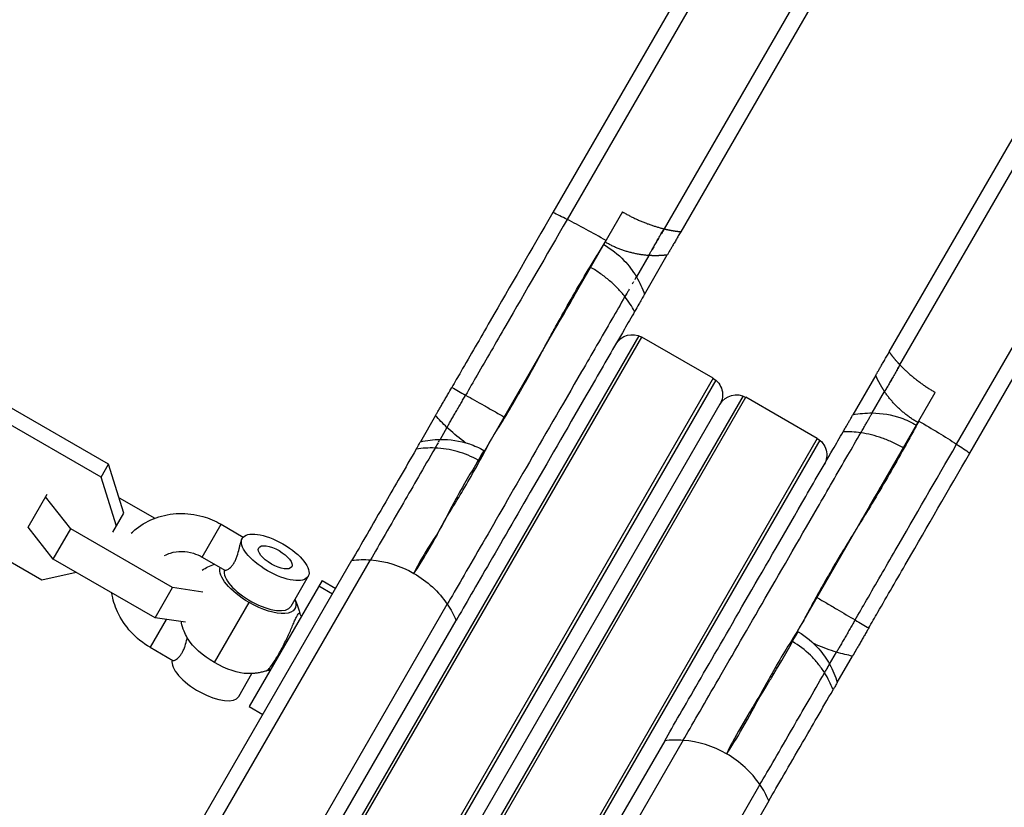
# Model space of a CAD drawing. Units: millimetres. Extents: x -4447 to 9232, y -5830 to 4388.
# Drawn here: x -1868 to -1713, y 1029 to 1153 of the extents above; entities that cross this region are included whole.
import ezdxf

# ---------------------------------------------------------------- set-up
doc = ezdxf.new("R2010")
doc.units = ezdxf.units.MM
doc.header["$LTSCALE"] = 20
doc.layers.add('2d', color=230, linetype='Continuous')

msp = doc.modelspace()

# ---------------------------------------------------------------- linework, layer by layer
at = {"layer": '2d'}
for p, q in [((-1544.87, 1537.19), (-1784.26, 1122.56)), ((-1541.87, 1537.38), (-1782, 1121.46)), ((-1529.75, 1530.38), (-1766.69, 1119.98)), ((-1528.41, 1527.69), (-1764.07, 1119.53)), ((-1731.16, 1100.53), (-1495.5, 1508.69)), ((-1720.52, 1085.96), (-1480.39, 1501.88)), ((-1718.44, 1084.56), (-1479.05, 1499.19)), ((-1729.46, 1098.48), (-1516.36, 1467.57)), ((-1773.24, 1122.64), (-1795.92, 1083.36)), ((-1769.12, 1115.77), (-1771.07, 1112.4)), ((-1769.78, 1109.63), (-1766.19, 1115.85)), ((-1770.68, 1103.08), (-1840.63, 981.91)), ((-1840.22, 981.62), (-1770.22, 1102.87)), ((-1758.96, 1096.37), (-1770.22, 1102.87)), ((-1758.96, 1096.37), (-1828.96, 975.12)), ((-1758.55, 1096.08), (-1828.51, 974.91)), ((-1733.28, 1096.85), (-1736.88, 1090.63)), ((-1733.83, 1090.9), (-1731.89, 1094.27)), ((-1754.22, 1093.58), (-1824.18, 972.41)), ((-1823.77, 972.12), (-1753.77, 1093.37)), ((-1742.51, 1086.87), (-1753.77, 1093.37)), ((-1746.55, 1054.86), (-1723.88, 1094.14)), ((-1854.39, 1082.82), (-1870.46, 1092.09)), ((-1757.87, 1092.27), (-1824.87, 976.22)), ((-1855.58, 1080.76), (-1871.64, 1090.03)), ((-1802.76, 1090.51), (-1805.16, 1086.35)), ((-1800.97, 1088.62), (-1802.06, 1086.72)), ((-1742.51, 1086.87), (-1812.51, 965.62)), ((-1742.1, 1086.58), (-1812.06, 965.41)), ((-1855.58, 1080.76), (-1854.39, 1082.82)), ((-1851.96, 1075.08), (-1854.39, 1082.82)), ((-1853.15, 1073.02), (-1855.58, 1080.76)), ((-1867.1, 1072.86), (-1864.1, 1078.05)), ((-1860.35, 1072.59), (-1864.35, 1077.63)), ((-1852.73, 1077.52), (-1847.09, 1074.27)), ((-1853.71, 1072.05), (-1851.96, 1075.08)), ((-1881.01, 1073.81), (-1864.94, 1064.54)), ((-1863.11, 1067.82), (-1867.1, 1072.86)), ((-1863.11, 1067.82), (-1860.35, 1072.59)), ((-1844.29, 1063.31), (-1860.35, 1072.59)), ((-1839.61, 1068.13), (-1836.61, 1073.32)), ((-1836.61, 1073.32), (-1833.12, 1071.31)), ((-1847.04, 1058.54), (-1863.11, 1067.82)), ((-1839.61, 1068.13), (-1836.04, 1066.06)), ((-1999.96, 748.94), (-1815.97, 1067.64)), ((-1998.63, 746.26), (-1813.04, 1067.7)), ((-1864.94, 1064.54), (-1859.52, 1065.75)), ((-1822.88, 1065.1), (-1825.62, 1060.35)), ((-1847.04, 1058.54), (-1844.29, 1063.31)), ((-1839.48, 1062.6), (-1844.29, 1063.31)), ((-1820.69, 1064.45), (-1832.19, 1044.54)), ((-1821.19, 1063.59), (-1819.02, 1062.34)), ((-1820.69, 1064.45), (-1818.53, 1063.2)), ((-1940.34, 819.22), (-1800.92, 1060.7)), ((-1837.67, 1051.48), (-1832.19, 1060.97)), ((-1842.25, 1057.84), (-1847.04, 1058.54)), ((-1983.51, 739.44), (-1799.51, 1058.14)), ((-1845.29, 1058.28), (-1847.83, 1053.89)), ((-1847.83, 1053.89), (-1844.26, 1051.82)), ((-1740.57, 1051.22), (-1739.48, 1053.12)), ((-1739.35, 1048.35), (-1736.94, 1052.51)), ((-1833.84, 1046.11), (-1831.75, 1049.74)), ((-1832.19, 1044.54), (-1830.03, 1043.29)), ((-1766.6, 1039.14), (-1950.6, 720.44)), ((-1763.68, 1039.2), (-1949.27, 717.76)), ((-1751.56, 1032.2), (-1937.14, 710.76)), ((-1750.15, 1029.64), (-1934.15, 710.94))]:
    msp.add_line(p, q, dxfattribs=at)
at = {"layer": '2d', "extrusion": (0, 0, -1)}
for centre, start, end in [((1771.72, 1100.27), 30, 120), ((1760.46, 1093.77), 120, 210), ((1755.27, 1090.77), 30, 120), ((1744.01, 1084.27), 120, 210)]:
    msp.add_arc(centre, 3, start, end, dxfattribs=at)
at = {"layer": '2d'}
for centre, major_axis, ratio, start_param, end_param in [((-1776.64, 1116.76), (-12.99, 7.5), 0.104528, -1.085278, -0.884943), ((-1776.64, 1116.76), (-12.99, 7.5), 0.104528, -1.570796, -1.085278), ((-1830.82, 1063.35), (-5.2, 3), 0.406737, 0.106479, 3.141593), ((-1839.04, 1049.11), (-5.2, 3), 0.406737, 0.106479, 3.141593), ((-1763.68, 1025.2), (-12.99, 7.5), 0.913545, -1.085278, -0.884943), ((-1763.68, 1025.2), (-12.99, 7.5), 0.913545, -1.570796, -1.085278), ((-1763.68, 1025.2), (-12.99, 7.5), 0.913545, 4.226871, 4.712389), ((-1763.68, 1025.2), (-12.99, 7.5), 0.913545, 4.026536, 4.226871)]:
    msp.add_ellipse(centre, major_axis=major_axis, ratio=ratio, start_param=start_param, end_param=end_param, dxfattribs=at)
at = {"layer": '2d', "extrusion": (0, 0, -1)}
for centre, major_axis, ratio, start_param, end_param in [((-1727.27, 1088.26), (-12.99, 7.5), 0.104528, 1.570796, 2.056314), ((-1727.27, 1088.26), (-12.99, 7.5), 0.104528, 2.056314, 2.256649), ((-1813.04, 1053.7), (-12.99, 7.5), 0.913545, 0.884943, 1.085278), ((-1830.82, 1063.35), (-5.85, 3.38), 0.406737, 4.712389, 6.188575), ((-1813.04, 1053.7), (-12.99, 7.5), 0.913545, 1.085278, 1.570796), ((-1813.04, 1053.7), (-12.99, 7.5), 0.913545, 1.570796, 2.056314), ((-1830.82, 1063.35), (-5.85, 3.38), 0.406737, 2.66571, 4.712389), ((-1813.04, 1053.7), (-12.99, 7.5), 0.913545, 2.056314, 2.256649), ((-1836.3, 1053.86), (-5.85, 3.38), 0.406737, 4.712389, 5.647613), ((-1836.3, 1053.86), (-5.85, 3.38), 0.406737, 3.777165, 4.712389), ((-1828.84, 1049.45), (-0.687, 0.727), 0.931156, 0.396845, 0.836992)]:
    msp.add_ellipse(centre, major_axis=major_axis, ratio=ratio, start_param=start_param, end_param=end_param, dxfattribs=at)
at = {"layer": '2d'}
for major_axis in [(-5.2, 3), (-2.6, 1.5)]:
    msp.add_ellipse((-1828.08, 1068.1), major_axis=major_axis, ratio=0.406737, dxfattribs=at)
for points, knots in [([(-1784.26, 1122.56), (-1787.64, 1116.71), (-1790.97, 1110.93), (-1795.73, 1102.68), (-1797.28, 1100), (-1799.26, 1096.58), (-1799.73, 1095.75), (-1800.21, 1094.94)], [0, 0, 0, 0, 0.02037221, 0.02037221, 0.03055832, 0.03055832, 0.03384463, 0.03384463, 0.03384463, 0.03384463]), ([(-1782, 1121.46), (-1785.31, 1115.73), (-1788.58, 1110.08), (-1793.24, 1102), (-1794.75, 1099.38), (-1796.83, 1095.79), (-1797.43, 1094.74), (-1798.02, 1093.71)], [0, 0, 0, 0, 0.01994215, 0.01994215, 0.02991323, 0.02991323, 0.0340826, 0.0340826, 0.0340826, 0.0340826]), ([(-1769.12, 1115.77), (-1769.11, 1115.8), (-1769.08, 1115.84), (-1769, 1115.98), (-1768.95, 1116.08), (-1768.81, 1116.31), (-1768.73, 1116.45), (-1768.55, 1116.76), (-1768.45, 1116.94), (-1768.22, 1117.33), (-1768.1, 1117.55), (-1767.84, 1118), (-1767.7, 1118.23), (-1767.42, 1118.72), (-1767.28, 1118.97), (-1766.99, 1119.47), (-1766.84, 1119.73), (-1766.69, 1119.98)], [0, 0, 0, 0, 0.0008688, 0.0008688, 0.001737599, 0.001737599, 0.002606399, 0.002606399, 0.003475199, 0.003475199, 0.004343999, 0.004343999, 0.005212798, 0.005212798, 0.006081598, 0.006081598, 0.006950398, 0.006950398, 0.006950398, 0.006950398]), ([(-1766.69, 1119.98), (-1766.84, 1119.73), (-1766.99, 1119.47), (-1767.15, 1119.19), (-1767.17, 1119.15), (-1767.2, 1119.11)], [0, 0, 0, 0, 0.0008688, 0.0008688, 0.001000812, 0.001000812, 0.001000812, 0.001000812]), ([(-1764.07, 1119.53), (-1764.19, 1119.31), (-1764.32, 1119.09), (-1764.58, 1118.65), (-1764.7, 1118.42), (-1764.95, 1118), (-1765.07, 1117.79), (-1765.3, 1117.39), (-1765.41, 1117.2), (-1765.61, 1116.86), (-1765.7, 1116.71), (-1765.86, 1116.43), (-1765.93, 1116.31), (-1766.04, 1116.11), (-1766.09, 1116.03), (-1766.16, 1115.91), (-1766.18, 1115.87), (-1766.19, 1115.85)], [0, 0, 0, 0, 0.000764215, 0.000764215, 0.00152843, 0.00152843, 0.002292645, 0.002292645, 0.00305686, 0.00305686, 0.003821075, 0.003821075, 0.00458529, 0.00458529, 0.005349505, 0.005349505, 0.00611372, 0.00611372, 0.00611372, 0.00611372]), ([(-1785.31, 1101.73), (-1785.29, 1101.77), (-1785.27, 1101.82), (-1785.22, 1101.9), (-1785.16, 1102.03), (-1785, 1102.32), (-1784.68, 1102.91), (-1784.05, 1104.09), (-1783.49, 1105.1), (-1782.36, 1107.14), (-1781.59, 1108.51), (-1780, 1111.25), (-1779.2, 1112.62), (-1777.96, 1114.68), (-1777.54, 1115.37), (-1776.7, 1116.74), (-1776.28, 1117.43), (-1775.85, 1118.12)], [0.00471014, 0.00471014, 0.00471014, 0.00471014, 0.00486244, 0.00486244, 0.00501474, 0.00531933, 0.00592853, 0.00714692, 0.00958369, 0.00958369, 0.01445724, 0.01445724, 0.01933079, 0.01933079, 0.02176757, 0.02176757, 0.02420434, 0.02420434, 0.02420434, 0.02420434]), ([(-1767.56, 1118.48), (-1767.56, 1118.48), (-1767.56, 1118.48), (-1767.7, 1118.24), (-1767.84, 1118), (-1767.97, 1117.77), (-1767.97, 1117.76), (-1767.98, 1117.75)], [0.0017343648, 0.0017343648, 0.0017343648, 0.0017343648, 0.0017375994, 0.0017375994, 0.0026063991, 0.0026063991, 0.0026390554, 0.0026390554, 0.0026390554, 0.0026390554]), ([(-1776.21, 1117.49), (-1775.04, 1116.81), (-1773.96, 1115.96), (-1772.28, 1114.2), (-1771.62, 1113.32), (-1771.07, 1112.4)], [0, 0, 0, 0, 0.4053038, 0.4053038, 0.7364036, 0.7364036, 0.7364036, 0.7364036]), ([(-1769.01, 1115.96), (-1769.02, 1115.95), (-1769.03, 1115.93), (-1769.08, 1115.84), (-1769.11, 1115.8), (-1769.12, 1115.77)], [0.005899898, 0.005899898, 0.005899898, 0.005899898, 0.006081598, 0.006081598, 0.006950398, 0.006950398, 0.006950398, 0.006950398]), ([(-1768.33, 1117.14), (-1768.33, 1117.14), (-1768.33, 1117.14), (-1768.44, 1116.95), (-1768.55, 1116.77), (-1768.64, 1116.61)], [0.0034751967, 0.0034751967, 0.0034751967, 0.0034751967, 0.0034751988, 0.0034751988, 0.0043418146, 0.0043418146, 0.0043418146, 0.0043418146]), ([(-1772.88, 1109.27), (-1773.23, 1109.71), (-1773.61, 1110.15), (-1774.42, 1110.98), (-1774.84, 1111.39), (-1775.75, 1112.17), (-1776.23, 1112.54), (-1777.23, 1113.25), (-1777.75, 1113.58), (-1778.29, 1113.89)], [0, 0, 0, 0, 0.00185357, 0.00185357, 0.003707141, 0.003707141, 0.005560711, 0.005560711, 0.007414282, 0.007414282, 0.007414282, 0.007414282]), ([(-1771.12, 1112.31), (-1771.13, 1112.3), (-1771.13, 1112.29), (-1771.18, 1112.22), (-1771.22, 1112.13), (-1771.29, 1112.02), (-1771.3, 1112.01), (-1771.3, 1112)], [0.001454277, 0.001454277, 0.001454277, 0.001454277, 0.001647322, 0.001647322, 0.002470983, 0.002470983, 0.002561655, 0.002561655, 0.002561655, 0.002561655]), ([(-1771.07, 1112.4), (-1771.07, 1112.4), (-1771.07, 1112.4), (-1771.08, 1112.38), (-1771.09, 1112.37), (-1771.09, 1112.36)], [0.0005052395, 0.0005052395, 0.0005052395, 0.0005052395, 0.000823661, 0.000823661, 0.0011591158, 0.0011591158, 0.0011591158, 0.0011591158]), ([(-1772.19, 1110.46), (-1772.28, 1110.3), (-1772.38, 1110.13), (-1772.61, 1109.74), (-1772.74, 1109.5), (-1772.88, 1109.27)], [0.005139151, 0.005139151, 0.005139151, 0.005139151, 0.005765627, 0.005765627, 0.006589288, 0.006589288, 0.006589288, 0.006589288]), ([(-1772.88, 1109.27), (-1773.57, 1108.07), (-1774.25, 1106.89), (-1776.56, 1102.9), (-1778.15, 1100.13), (-1782.82, 1092.05), (-1785.78, 1086.93), (-1791.17, 1077.59), (-1793.61, 1073.36), (-1797.8, 1066.09), (-1799.56, 1063.05), (-1800.92, 1060.7)], [0.00626677, 0.00626677, 0.00626677, 0.00626677, 0.01045235, 0.01045235, 0.02041769, 0.02041769, 0.04034838, 0.04034838, 0.06027908, 0.06027908, 0.08020977, 0.08020977, 0.08020977, 0.08020977]), ([(-1785.46, 1101.48), (-1784.17, 1103.72), (-1782.8, 1105.98), (-1781.49, 1108.31), (-1781.26, 1108.73), (-1781.02, 1109.14), (-1780.79, 1109.56)], [0.008981598, 0.008981598, 0.008981598, 0.008981598, 0.017273651, 0.017273651, 0.017273651, 0.018748205, 0.018748205, 0.018748205, 0.018748205]), ([(-1769.78, 1109.63), (-1769.78, 1109.63), (-1769.79, 1109.62), (-1769.79, 1109.61), (-1769.81, 1109.58), (-1769.87, 1109.48), (-1769.91, 1109.41), (-1770.01, 1109.24), (-1770.07, 1109.13), (-1770.21, 1108.89), (-1770.29, 1108.75), (-1770.47, 1108.44), (-1770.57, 1108.27), (-1770.88, 1107.73), (-1771.11, 1107.34), (-1771.34, 1106.93)], [0.000473307, 0.000473307, 0.000473307, 0.000473307, 0.000717732, 0.000717732, 0.001435464, 0.001435464, 0.002153197, 0.002153197, 0.002870929, 0.002870929, 0.003588661, 0.003588661, 0.004306393, 0.004306393, 0.005741858, 0.005741858, 0.005741858, 0.005741858]), ([(-1771.34, 1106.93), (-1771.89, 1105.98), (-1772.43, 1105.05), (-1774.62, 1101.25), (-1776.25, 1098.42), (-1781.02, 1090.16), (-1784.04, 1084.93), (-1789.55, 1075.39), (-1792.04, 1071.07), (-1796.33, 1063.65), (-1798.12, 1060.54), (-1799.51, 1058.14)], [0.00736403, 0.00736403, 0.00736403, 0.00736403, 0.01067065, 0.01067065, 0.02085114, 0.02085114, 0.04121212, 0.04121212, 0.0615731, 0.0615731, 0.08193408, 0.08193408, 0.08193408, 0.08193408]), ([(-1794.02, 1086.64), (-1794, 1086.68), (-1793.98, 1086.71), (-1793.94, 1086.78), (-1793.87, 1086.88), (-1793.72, 1087.13), (-1793.41, 1087.62), (-1792.79, 1088.61), (-1792.26, 1089.48), (-1791.2, 1091.24), (-1790.48, 1092.45), (-1789.4, 1094.32), (-1789.04, 1094.95), (-1788.32, 1096.22), (-1787.6, 1097.51), (-1786.89, 1098.82), (-1786.35, 1099.81), (-1786.08, 1100.31), (-1785.77, 1100.89), (-1785.61, 1101.19), (-1785.55, 1101.31), (-1785.5, 1101.39), (-1785.48, 1101.44), (-1785.46, 1101.48)], [0.03824888, 0.03824888, 0.03824888, 0.03824888, 0.03840077, 0.03840077, 0.03855265, 0.03885641, 0.03946394, 0.040679, 0.04310911, 0.04310911, 0.04796934, 0.04796934, 0.05039946, 0.05039946, 0.05282957, 0.05525968, 0.05525968, 0.05647474, 0.05708227, 0.05738603, 0.05753792, 0.05753792, 0.0576898, 0.0576898, 0.0576898, 0.0576898]), ([(-1733.28, 1096.85), (-1733.27, 1096.87), (-1733.25, 1096.91), (-1733.18, 1097.03), (-1733.13, 1097.11), (-1733.02, 1097.31), (-1732.95, 1097.42), (-1732.79, 1097.7), (-1732.7, 1097.86), (-1732.5, 1098.2), (-1732.4, 1098.39), (-1732.17, 1098.78), (-1732.04, 1098.99), (-1731.8, 1099.42), (-1731.67, 1099.64), (-1731.41, 1100.09), (-1731.29, 1100.31), (-1731.16, 1100.53)], [0, 0, 0, 0, 0.000764215, 0.000764215, 0.00152843, 0.00152843, 0.002292645, 0.002292645, 0.00305686, 0.00305686, 0.003821075, 0.003821075, 0.00458529, 0.00458529, 0.005349505, 0.005349505, 0.00611372, 0.00611372, 0.00611372, 0.00611372]), ([(-1729.46, 1098.48), (-1729.6, 1098.23), (-1729.75, 1097.97), (-1730.04, 1097.47), (-1730.18, 1097.22), (-1730.46, 1096.74), (-1730.6, 1096.5), (-1730.85, 1096.05), (-1730.98, 1095.84), (-1731.2, 1095.45), (-1731.31, 1095.27), (-1731.49, 1094.95), (-1731.57, 1094.81), (-1731.71, 1094.58), (-1731.76, 1094.49), (-1731.84, 1094.34), (-1731.87, 1094.3), (-1731.89, 1094.27)], [0, 0, 0, 0, 0.0008688, 0.0008688, 0.001737599, 0.001737599, 0.002606399, 0.002606399, 0.003475199, 0.003475199, 0.004343999, 0.004343999, 0.005212798, 0.005212798, 0.006081598, 0.006081598, 0.006950398, 0.006950398, 0.006950398, 0.006950398]), ([(-1729.98, 1097.56), (-1729.95, 1097.61), (-1729.92, 1097.67), (-1729.75, 1097.97), (-1729.6, 1098.23), (-1729.46, 1098.48)], [0.005899898, 0.005899898, 0.005899898, 0.005899898, 0.006081598, 0.006081598, 0.006950398, 0.006950398, 0.006950398, 0.006950398]), ([(-1731.09, 1095.64), (-1731.09, 1095.64), (-1731.09, 1095.64), (-1730.98, 1095.83), (-1730.86, 1096.04), (-1730.73, 1096.27)], [0.0034751967, 0.0034751967, 0.0034751967, 0.0034751967, 0.0034751988, 0.0034751988, 0.0043418146, 0.0043418146, 0.0043418146, 0.0043418146]), ([(-1802.76, 1090.51), (-1802.69, 1090.63), (-1802.61, 1090.77), (-1802.44, 1091.06), (-1802.35, 1091.22), (-1802.15, 1091.57), (-1802.04, 1091.75), (-1801.83, 1092.13), (-1801.71, 1092.33), (-1801.47, 1092.74), (-1801.36, 1092.94), (-1801.12, 1093.36), (-1800.99, 1093.57), (-1800.64, 1094.18), (-1800.41, 1094.57), (-1800.21, 1094.94)], [0, 0, 0, 0, 0.000717725, 0.000717725, 0.00143545, 0.00143545, 0.002153176, 0.002153176, 0.002870901, 0.002870901, 0.003588626, 0.003588626, 0.004306351, 0.004306351, 0.005741802, 0.005741802, 0.005741802, 0.005741802]), ([(-1731.89, 1094.27), (-1731.87, 1094.3), (-1731.84, 1094.34), (-1731.8, 1094.42), (-1731.79, 1094.44), (-1731.78, 1094.45)], [0, 0, 0, 0, 0.0008688, 0.0008688, 0.001000812, 0.001000812, 0.001000812, 0.001000812]), ([(-1731.64, 1094.69), (-1731.64, 1094.69), (-1731.64, 1094.69), (-1731.57, 1094.81), (-1731.49, 1094.95), (-1731.4, 1095.11), (-1731.4, 1095.12), (-1731.39, 1095.12)], [0.0017343648, 0.0017343648, 0.0017343648, 0.0017343648, 0.0017375994, 0.0017375994, 0.0026063991, 0.0026063991, 0.0026390554, 0.0026390554, 0.0026390554, 0.0026390554]), ([(-1800.97, 1088.62), (-1800.89, 1088.76), (-1800.8, 1088.91), (-1800.6, 1089.25), (-1800.49, 1089.44), (-1800.26, 1089.84), (-1800.14, 1090.05), (-1799.88, 1090.49), (-1799.75, 1090.72), (-1799.48, 1091.19), (-1799.34, 1091.43), (-1799.07, 1091.91), (-1798.93, 1092.15), (-1798.66, 1092.62), (-1798.53, 1092.84), (-1798.27, 1093.29), (-1798.14, 1093.51), (-1798.02, 1093.71)], [0, 0, 0, 0, 0.000823988, 0.000823988, 0.001647975, 0.001647975, 0.002471963, 0.002471963, 0.003295951, 0.003295951, 0.004119938, 0.004119938, 0.004943926, 0.004943926, 0.005767914, 0.005767914, 0.006591902, 0.006591902, 0.006591902, 0.006591902]), ([(-1798.02, 1093.71), (-1797.11, 1093.2), (-1796.13, 1092.65), (-1794.59, 1091.78), (-1794.06, 1091.48), (-1793, 1090.87), (-1792.47, 1090.57), (-1791.93, 1090.26)], [0, 0, 0, 0, 0.003666566, 0.003666566, 0.005499848, 0.005499848, 0.007333131, 0.007333131, 0.007333131, 0.007333131]), ([(-1738.43, 1087.93), (-1738.32, 1088.13), (-1738.2, 1088.33), (-1737.98, 1088.72), (-1737.87, 1088.91), (-1737.66, 1089.27), (-1737.56, 1089.43), (-1737.39, 1089.74), (-1737.3, 1089.88), (-1737.16, 1090.13), (-1737.1, 1090.24), (-1737, 1090.41), (-1736.96, 1090.48), (-1736.89, 1090.6), (-1736.88, 1090.63), (-1736.88, 1090.63)], [0, 0, 0, 0, 0.000717736, 0.000717736, 0.001435471, 0.001435471, 0.002153207, 0.002153207, 0.002870943, 0.002870943, 0.003588679, 0.003588679, 0.004306414, 0.004306414, 0.005271292, 0.005271292, 0.005271292, 0.005271292]), ([(-1726.49, 1089.62), (-1726.68, 1089.26), (-1726.87, 1088.91), (-1727.25, 1088.19), (-1727.83, 1087.13), (-1728.41, 1086.07), (-1729.58, 1083.97), (-1731.15, 1081.2), (-1732.73, 1078.5), (-1733.93, 1076.5), (-1734.34, 1075.84), (-1734.94, 1074.86), (-1735.14, 1074.53), (-1735.55, 1073.88), (-1735.75, 1073.55), (-1735.95, 1073.23)], [-0.00073609, -0.00073609, -0.00073609, -0.00073609, 0.00048058, 0.00048058, 0.00169725, 0.00413058, 0.00413058, 0.00899726, 0.01386393, 0.01386393, 0.01629726, 0.01629726, 0.01751393, 0.01751393, 0.0187306, 0.0187306, 0.0187306, 0.0187306]), ([(-1735.64, 1087.77), (-1735.5, 1088), (-1735.37, 1088.23), (-1735.11, 1088.68), (-1734.99, 1088.9), (-1734.75, 1089.31), (-1734.64, 1089.5), (-1734.44, 1089.85), (-1734.34, 1090.02), (-1734.18, 1090.3), (-1734.1, 1090.43), (-1733.99, 1090.63), (-1733.94, 1090.71), (-1733.87, 1090.83), (-1733.85, 1090.87), (-1733.83, 1090.9), (-1733.83, 1090.9), (-1733.83, 1090.9)], [0, 0, 0, 0, 0.000823722, 0.000823722, 0.001647444, 0.001647444, 0.002471166, 0.002471166, 0.003294889, 0.003294889, 0.004118611, 0.004118611, 0.004942333, 0.004942333, 0.005766055, 0.005766055, 0.006087825, 0.006087825, 0.006087825, 0.006087825]), ([(-1733.83, 1090.9), (-1732.33, 1090.88), (-1730.77, 1090.62), (-1728.46, 1089.82), (-1727.63, 1089.44), (-1726.85, 1088.99)], [0, 0, 0, 0, 0.4649489, 0.4649489, 0.7360778, 0.7360778, 0.7360778, 0.7360778]), ([(-1798, 1086.19), (-1798.12, 1086.27), (-1798.24, 1086.36), (-1799.31, 1087.15), (-1800.18, 1087.88), (-1800.97, 1088.62)], [0.003240997, 0.003240997, 0.003240997, 0.003240997, 0.003696306, 0.003696306, 0.007392612, 0.007392612, 0.007392612, 0.007392612]), ([(-1806.19, 1065.57), (-1806.13, 1065.65), (-1806.08, 1065.74), (-1806.02, 1065.82), (-1805.16, 1067.08), (-1804.23, 1068.6), (-1803.26, 1070.34), (-1802.29, 1072.07), (-1801.29, 1074.05), (-1800.02, 1076.09), (-1799.72, 1076.56), (-1799.42, 1077.05), (-1799.12, 1077.55), (-1797.83, 1079.67), (-1796.51, 1082), (-1795.16, 1084.5), (-1794.78, 1085.2), (-1794.44, 1085.93), (-1794.02, 1086.64)], [-0.00073376, -0.00073376, -0.00073376, -0.00073376, 0, 0, 0, 0.01095397, 0.01095397, 0.01095397, 0.02186328, 0.02186328, 0.02186328, 0.02438681, 0.02438681, 0.02438681, 0.0352065, 0.0352065, 0.0352065, 0.03824888, 0.03824888, 0.03824888, 0.03824888]), ([(-1802.07, 1086.7), (-1802.07, 1086.7), (-1802.07, 1086.7), (-1802.06, 1086.72), (-1802.06, 1086.72), (-1802.06, 1086.72)], [0.0033575755, 0.0033575755, 0.0033575755, 0.0033575755, 0.0033578917, 0.0033578917, 0.0037876893, 0.0037876893, 0.0037876893, 0.0037876893]), ([(-1802.06, 1086.72), (-1800.5, 1086.75), (-1798.91, 1086.51), (-1796.64, 1085.74), (-1795.87, 1085.4), (-1795.14, 1084.99)], [0, 0, 0, 0, 0.4695338, 0.4695338, 0.7195989, 0.7195989, 0.7195989, 0.7195989]), ([(-1766.6, 1039.14), (-1765.22, 1041.54), (-1763.42, 1044.65), (-1759.13, 1052.07), (-1756.64, 1056.39), (-1751.13, 1065.93), (-1748.11, 1071.16), (-1743.34, 1079.42), (-1741.71, 1082.25), (-1739.52, 1086.05), (-1738.98, 1086.98), (-1738.43, 1087.93)], [0, 0, 0, 0, 0.0203824, 0.0203824, 0.04076479, 0.04076479, 0.06114719, 0.06114719, 0.07133839, 0.07133839, 0.07464849, 0.07464849, 0.07464849, 0.07464849]), ([(-1763.68, 1039.2), (-1762.32, 1041.55), (-1760.57, 1044.59), (-1756.37, 1051.86), (-1753.93, 1056.09), (-1748.54, 1065.43), (-1745.58, 1070.55), (-1740.91, 1078.63), (-1739.32, 1081.4), (-1737.01, 1085.39), (-1736.33, 1086.57), (-1735.64, 1087.77)], [0, 0, 0, 0, 0.01995181, 0.01995181, 0.03990363, 0.03990363, 0.05985544, 0.05985544, 0.06983134, 0.06983134, 0.07402136, 0.07402136, 0.07402136, 0.07402136]), ([(-1728.93, 1085.39), (-1729.46, 1085.7), (-1730.01, 1085.99), (-1731.13, 1086.5), (-1731.7, 1086.73), (-1733.39, 1087.32), (-1734.52, 1087.6), (-1735.64, 1087.77)], [0, 0, 0, 0, 0.001856613, 0.001856613, 0.003713226, 0.003713226, 0.007426452, 0.007426452, 0.007426452, 0.007426452]), ([(-1805.84, 1085.17), (-1807.58, 1082.16), (-1809.19, 1079.37), (-1812.78, 1073.15), (-1814.58, 1070.04), (-1815.97, 1067.64)], [0.01338663, 0.01338663, 0.01338663, 0.01338663, 0.02712601, 0.02712601, 0.04744418, 0.04744418, 0.04744418, 0.04744418]), ([(-1802.85, 1085.36), (-1804.66, 1082.22), (-1806.33, 1079.32), (-1809.93, 1073.09), (-1811.69, 1070.05), (-1813.04, 1067.7)], [0.00991492, 0.00991492, 0.00991492, 0.00991492, 0.02411394, 0.02411394, 0.04400113, 0.04400113, 0.04400113, 0.04400113]), ([(-1805.84, 1085.17), (-1805.75, 1085.34), (-1805.66, 1085.49), (-1805.5, 1085.76), (-1805.43, 1085.88), (-1805.32, 1086.08), (-1805.27, 1086.16), (-1805.2, 1086.28), (-1805.18, 1086.32), (-1805.17, 1086.34), (-1805.16, 1086.35), (-1805.16, 1086.35)], [0, 0, 0, 0, 0.000743898, 0.000743898, 0.001487797, 0.001487797, 0.002231695, 0.002231695, 0.002975593, 0.002975593, 0.003262741, 0.003262741, 0.003262741, 0.003262741]), ([(-1802.36, 1086.2), (-1802.42, 1086.1), (-1802.48, 1086), (-1802.64, 1085.72), (-1802.74, 1085.55), (-1802.85, 1085.36)], [0.005230987, 0.005230987, 0.005230987, 0.005230987, 0.005877767, 0.005877767, 0.006717448, 0.006717448, 0.006717448, 0.006717448]), ([(-1796.02, 1083.42), (-1797.08, 1084.02), (-1798.18, 1084.48), (-1799.91, 1084.97), (-1800.5, 1085.1), (-1801.67, 1085.28), (-1802.25, 1085.34), (-1802.85, 1085.36)], [0, 0, 0, 0, 0.003595737, 0.003595737, 0.005393605, 0.005393605, 0.007191474, 0.007191474, 0.007191474, 0.007191474]), ([(-1795.14, 1084.99), (-1795.14, 1084.99), (-1795.17, 1084.95), (-1795.28, 1084.74), (-1795.4, 1084.52), (-1795.69, 1084.01), (-1795.86, 1083.72), (-1796.02, 1083.42)], [0.3492057, 0.3492057, 0.3492057, 0.3492057, 0.5, 0.5, 0.75, 0.75, 1, 1, 1, 1]), ([(-1736.54, 1058.21), (-1735.94, 1059.24), (-1735.34, 1060.29), (-1733.26, 1063.88), (-1731.75, 1066.5), (-1727.09, 1074.58), (-1723.83, 1080.23), (-1720.52, 1085.96)], [0.00603755, 0.00603755, 0.00603755, 0.00603755, 0.01020658, 0.01020658, 0.02017683, 0.02017683, 0.04011733, 0.04011733, 0.04011733, 0.04011733]), ([(-1796.02, 1083.42), (-1797.23, 1081.43), (-1798.35, 1079.51), (-1799.35, 1077.68), (-1800.56, 1075.48), (-1803.59, 1069.71), (-1802.59, 1071.55), (-1801.64, 1073.3), (-1804.75, 1068.41), (-1805.47, 1067.01), (-1805.68, 1066.61), (-1805.88, 1066.22), (-1806.06, 1065.84), (-1806.1, 1065.75), (-1806.15, 1065.66), (-1806.19, 1065.57)], [0.01531372, 0.01531372, 0.01531372, 0.01531372, 0.02437547, 0.02437547, 0.02437547, 0.03532914, 0.03532914, 0.03532914, 0.04578695, 0.04578695, 0.04578695, 0.04876161, 0.04876161, 0.04876161, 0.04949537, 0.04949537, 0.04949537, 0.04949537]), ([(-1734.39, 1056.94), (-1733.92, 1057.75), (-1733.44, 1058.58), (-1731.46, 1062), (-1729.91, 1064.68), (-1725.15, 1072.93), (-1721.82, 1078.71), (-1718.44, 1084.56)], [0.00713871, 0.00713871, 0.00713871, 0.00713871, 0.0104248, 0.0104248, 0.02061022, 0.02061022, 0.04098105, 0.04098105, 0.04098105, 0.04098105]), ([(-1731.43, 1081.06), (-1731.73, 1080.55), (-1732.04, 1080.04), (-1732.64, 1079.02), (-1732.94, 1078.51), (-1733.83, 1076.99), (-1734.41, 1075.98), (-1735.26, 1074.47), (-1735.62, 1073.84), (-1735.96, 1073.22), (-1736.07, 1073.03), (-1736.1, 1072.97), (-1736.18, 1072.85), (-1736.37, 1072.55), (-1737.15, 1071.28), (-1738.47, 1069.13), (-1739.59, 1067.23), (-1740.69, 1065.35), (-1741.23, 1064.42), (-1742.26, 1062.59), (-1742.76, 1061.68), (-1743.49, 1060.34), (-1743.85, 1059.67), (-1744.26, 1058.91), (-1744.46, 1058.52), (-1744.56, 1058.33), (-1744.6, 1058.25), (-1744.63, 1058.2), (-1744.65, 1058.17), (-1744.66, 1058.14)], [-0.00147455, -0.00147455, -0.00147455, -0.00147455, 0.00035921, 0.00035921, 0.00219298, 0.00219298, 0.00586052, 0.00586052, 0.00769428, 0.00815273, 0.00815273, 0.00838195, 0.00838195, 0.00861117, 0.00952805, 0.01319559, 0.01686312, 0.01686312, 0.02053066, 0.02053066, 0.02419819, 0.02419819, 0.02603196, 0.02694884, 0.02740729, 0.02763651, 0.02775112, 0.02775112, 0.02786573, 0.02786573, 0.02786573, 0.02786573]), ([(-1850.83, 1071.89), (-1850.57, 1072.14), (-1850.3, 1072.38), (-1849.08, 1073.35), (-1848.02, 1073.93), (-1845.74, 1074.76), (-1844.51, 1074.98), (-1842.02, 1075.06), (-1840.74, 1074.9), (-1838.5, 1074.27), (-1837.52, 1073.85), (-1836.61, 1073.32)], [4.965158, 4.965158, 4.965158, 4.965158, 5.059106, 5.059106, 5.369658, 5.369658, 5.687721, 5.687721, 6.013274, 6.013274, 6.283185, 6.283185, 6.283185, 6.283185]), ([(-1836.04, 1066.06), (-1836.01, 1066.05), (-1835.97, 1066.04), (-1835.86, 1066.05), (-1835.79, 1066.07), (-1835.63, 1066.14), (-1835.54, 1066.19), (-1835.35, 1066.32), (-1835.25, 1066.4), (-1835.05, 1066.59), (-1834.95, 1066.7), (-1834.75, 1066.96), (-1834.65, 1067.11), (-1834.47, 1067.42), (-1834.38, 1067.59), (-1834.23, 1067.95), (-1834.16, 1068.14), (-1833.96, 1068.71), (-1833.86, 1069.1), (-1833.73, 1069.64), (-1833.68, 1069.82), (-1833.6, 1070.15), (-1833.56, 1070.31), (-1833.48, 1070.59), (-1833.44, 1070.72), (-1833.36, 1070.93), (-1833.32, 1071.03), (-1833.27, 1071.1)], [0.010798257, 0.010798257, 0.010798257, 0.010798257, 0.011329135, 0.011329135, 0.011924531, 0.011924531, 0.012519927, 0.012519927, 0.013115322, 0.013115322, 0.013710718, 0.013710718, 0.014306114, 0.014306114, 0.014901509, 0.014901509, 0.015496905, 0.015496905, 0.016687696, 0.016687696, 0.017283092, 0.017283092, 0.017878487, 0.017878487, 0.018473883, 0.018473883, 0.019069278, 0.019069278, 0.019069278, 0.019069278]), ([(-1845.54, 1068.39), (-1845.25, 1068.55), (-1844.94, 1068.68), (-1844.06, 1068.95), (-1843.44, 1069.04), (-1842.21, 1069.02), (-1841.6, 1068.92), (-1840.52, 1068.59), (-1840.05, 1068.38), (-1839.61, 1068.13)], [5.230729, 5.230729, 5.230729, 5.230729, 5.416615, 5.416615, 5.735703, 5.735703, 6.03901, 6.03901, 6.283185, 6.283185, 6.283185, 6.283185]), ([(-1839.6, 1066.06), (-1839.31, 1066.26), (-1839.01, 1066.44), (-1838.37, 1066.76), (-1838.02, 1066.91), (-1837.69, 1067.02)], [1.7648017, 1.7648017, 1.7648017, 1.7648017, 1.8295895, 1.8295895, 1.9102809, 1.9102809, 1.9102809, 1.9102809]), ([(-1847.83, 1053.89), (-1848.95, 1054.54), (-1849.98, 1055.36), (-1851.72, 1057.26), (-1852.45, 1058.34), (-1853.41, 1060.45), (-1853.72, 1061.46), (-1853.89, 1062.49)], [3.1415927, 3.1415927, 3.1415927, 3.1415927, 3.4731002, 3.4731002, 3.8027687, 3.8027687, 4.073321, 4.073321, 4.073321, 4.073321]), ([(-1742.57, 1061.76), (-1742.04, 1061.45), (-1741.51, 1061.14), (-1740.45, 1060.53), (-1739.93, 1060.22), (-1738.4, 1059.32), (-1737.44, 1058.75), (-1736.54, 1058.21)], [0, 0, 0, 0, 0.001845289, 0.001845289, 0.003690578, 0.003690578, 0.007381156, 0.007381156, 0.007381156, 0.007381156]), ([(-1824.98, 1061.47), (-1824.92, 1061.36), (-1824.87, 1061.25), (-1824.74, 1060.96), (-1824.66, 1060.78), (-1824.52, 1060.39), (-1824.45, 1060.19), (-1824.32, 1059.75), (-1824.26, 1059.52), (-1824.21, 1059.27)], [4.1539414, 4.1539414, 4.1539414, 4.1539414, 4.194066, 4.194066, 4.2526908, 4.2526908, 4.3113155, 4.3113155, 4.3699402, 4.3699402, 4.3699402, 4.3699402]), ([(-1829.21, 1050.37), (-1829.13, 1050.45), (-1829.02, 1050.57), (-1828.79, 1050.85), (-1828.66, 1051.02), (-1828.39, 1051.41), (-1828.24, 1051.63), (-1827.94, 1052.11), (-1827.78, 1052.37), (-1827.46, 1052.93), (-1827.3, 1053.22), (-1827.06, 1053.67), (-1826.98, 1053.82), (-1826.82, 1054.13), (-1826.74, 1054.29), (-1826.5, 1054.76), (-1826.35, 1055.07), (-1826.06, 1055.69), (-1825.92, 1056), (-1825.66, 1056.59), (-1825.53, 1056.87), (-1825.3, 1057.41), (-1825.19, 1057.66), (-1824.99, 1058.12), (-1824.9, 1058.32), (-1824.72, 1058.68), (-1824.64, 1058.84), (-1824.5, 1059.08), (-1824.44, 1059.17), (-1824.33, 1059.3), (-1824.29, 1059.33), (-1824.24, 1059.33), (-1824.23, 1059.32), (-1824.22, 1059.29), (-1824.22, 1059.28), (-1824.21, 1059.27)], [0.01665992, 0.01665992, 0.01665992, 0.01665992, 0.01770364, 0.01770364, 0.01874736, 0.01874736, 0.01979107, 0.01979107, 0.02083479, 0.02083479, 0.02187851, 0.02187851, 0.02240037, 0.02240037, 0.02292223, 0.02292223, 0.02396595, 0.02396595, 0.02500966, 0.02500966, 0.02605338, 0.02605338, 0.0270971, 0.0270971, 0.02814082, 0.02814082, 0.02918454, 0.02918454, 0.03022825, 0.03022825, 0.03127197, 0.03127197, 0.03179383, 0.03179383, 0.03206182, 0.03206182, 0.03206182, 0.03206182]), ([(-1824.21, 1059.27), (-1824.2, 1059.22), (-1824.18, 1059.15), (-1824.11, 1059), (-1824.07, 1058.93), (-1823.99, 1058.84), (-1823.97, 1058.82), (-1823.95, 1058.81)], [0, 0, 0, 0, 0.03568237, 0.03568237, 0.0695176, 0.0695176, 0.07837327, 0.07837327, 0.07837327, 0.07837327]), ([(-1841.82, 1055.16), (-1842.18, 1055.75), (-1842.54, 1056.48), (-1842.84, 1057.61), (-1842.87, 1057.77), (-1842.9, 1057.93)], [0.9352239, 0.9352239, 0.9352239, 0.9352239, 1.1894529, 1.1894529, 1.2279349, 1.2279349, 1.2279349, 1.2279349]), ([(-1744.66, 1058.14), (-1746.12, 1055.62), (-1747.66, 1053.3), (-1748.94, 1051.06), (-1749.3, 1050.43), (-1749.65, 1049.8), (-1749.99, 1049.18), (-1751.2, 1046.98), (-1752.35, 1044.96), (-1753.45, 1043.18), (-1754.53, 1041.42), (-1755.45, 1039.8), (-1756.19, 1038.37), (-1756.37, 1038.01), (-1756.54, 1037.67), (-1756.7, 1037.34), (-1756.74, 1037.25), (-1756.78, 1037.16), (-1756.83, 1037.07)], [0.01051382, 0.01051382, 0.01051382, 0.01051382, 0.02133318, 0.02133318, 0.02133318, 0.02437547, 0.02437547, 0.02437547, 0.03532914, 0.03532914, 0.03532914, 0.04614828, 0.04614828, 0.04614828, 0.04876161, 0.04876161, 0.04876161, 0.04949537, 0.04949537, 0.04949537, 0.04949537]), ([(-1736.54, 1058.21), (-1736.66, 1058.01), (-1736.78, 1057.79), (-1737.03, 1057.35), (-1737.17, 1057.12), (-1737.44, 1056.65), (-1737.58, 1056.41), (-1737.85, 1055.94), (-1737.99, 1055.7), (-1738.26, 1055.23), (-1738.39, 1055), (-1738.65, 1054.56), (-1738.77, 1054.34), (-1739, 1053.95), (-1739.11, 1053.76), (-1739.31, 1053.41), (-1739.4, 1053.26), (-1739.48, 1053.12)], [0, 0, 0, 0, 0.000823964, 0.000823964, 0.001647927, 0.001647927, 0.002471891, 0.002471891, 0.003295854, 0.003295854, 0.004119818, 0.004119818, 0.004943781, 0.004943781, 0.005767745, 0.005767745, 0.006591709, 0.006591709, 0.006591709, 0.006591709]), ([(-1734.39, 1056.94), (-1734.49, 1056.76), (-1734.6, 1056.57), (-1734.82, 1056.18), (-1734.94, 1055.98), (-1735.17, 1055.57), (-1735.29, 1055.37), (-1735.53, 1054.95), (-1735.65, 1054.74), (-1735.89, 1054.34), (-1736, 1054.14), (-1736.22, 1053.76), (-1736.33, 1053.57), (-1736.63, 1053.06), (-1736.8, 1052.76), (-1736.94, 1052.51)], [0, 0, 0, 0, 0.000717729, 0.000717729, 0.001435457, 0.001435457, 0.002153186, 0.002153186, 0.002870915, 0.002870915, 0.003588644, 0.003588644, 0.004306372, 0.004306372, 0.00574183, 0.00574183, 0.00574183, 0.00574183]), ([(-1844.26, 1051.82), (-1844.23, 1051.81), (-1844.19, 1051.8), (-1844.08, 1051.81), (-1844.01, 1051.83), (-1843.85, 1051.9), (-1843.76, 1051.95), (-1843.57, 1052.08), (-1843.47, 1052.16), (-1843.27, 1052.35), (-1843.17, 1052.46), (-1842.97, 1052.72), (-1842.87, 1052.87), (-1842.69, 1053.18), (-1842.61, 1053.35), (-1842.45, 1053.71), (-1842.38, 1053.9), (-1842.19, 1054.47), (-1842.09, 1054.85), (-1841.98, 1055.28), (-1841.97, 1055.33), (-1841.95, 1055.39)], [0.010798257, 0.010798257, 0.010798257, 0.010798257, 0.011329135, 0.011329135, 0.011924531, 0.011924531, 0.012519927, 0.012519927, 0.013115322, 0.013115322, 0.013710718, 0.013710718, 0.014306114, 0.014306114, 0.014901509, 0.014901509, 0.015496905, 0.015496905, 0.016687696, 0.016687696, 0.016875401, 0.016875401, 0.016875401, 0.016875401]), ([(-1746.45, 1054.8), (-1746.28, 1055.09), (-1746.11, 1055.38), (-1745.81, 1055.89), (-1745.68, 1056.1), (-1745.56, 1056.31), (-1745.53, 1056.35), (-1745.53, 1056.35)], [0, 0, 0, 0, 0.25, 0.25, 0.5, 0.5, 0.6508359, 0.6508359, 0.6508359, 0.6508359]), ([(-1745.53, 1056.35), (-1744.31, 1055.63), (-1743.2, 1054.7), (-1741.62, 1052.89), (-1741.05, 1052.08), (-1740.57, 1051.22)], [0, 0, 0, 0, 0.4248796, 0.4248796, 0.7198998, 0.7198998, 0.7198998, 0.7198998]), ([(-1756.83, 1037.07), (-1756.77, 1037.15), (-1756.71, 1037.24), (-1756.65, 1037.32), (-1755.8, 1038.58), (-1754.87, 1040.1), (-1753.89, 1041.84), (-1752.92, 1043.57), (-1751.93, 1045.55), (-1750.65, 1047.59), (-1750.36, 1048.06), (-1750.06, 1048.55), (-1749.75, 1049.05), (-1748.68, 1050.83), (-1747.57, 1052.75), (-1746.45, 1054.8)], [-0.00073376, -0.00073376, -0.00073376, -0.00073376, 0, 0, 0, 0.01095397, 0.01095397, 0.01095397, 0.02186328, 0.02186328, 0.02186328, 0.02438681, 0.02438681, 0.02438681, 0.03344882, 0.03344882, 0.03344882, 0.03344882]), ([(-1741.36, 1049.86), (-1741.67, 1050.36), (-1742.02, 1050.84), (-1742.76, 1051.76), (-1743.16, 1052.21), (-1744.45, 1053.46), (-1745.41, 1054.19), (-1746.45, 1054.8)], [0, 0, 0, 0, 0.001801816, 0.001801816, 0.003603633, 0.003603633, 0.007207265, 0.007207265, 0.007207265, 0.007207265]), ([(-1739.48, 1053.12), (-1740.51, 1053.43), (-1741.57, 1053.82), (-1742.8, 1054.35), (-1742.93, 1054.41), (-1743.07, 1054.48)], [0, 0, 0, 0, 0.003671899, 0.003671899, 0.004125962, 0.004125962, 0.004125962, 0.004125962]), ([(-1741.36, 1049.86), (-1741.25, 1050.05), (-1741.15, 1050.22), (-1740.97, 1050.53), (-1740.9, 1050.66), (-1740.76, 1050.89), (-1740.71, 1050.99), (-1740.63, 1051.13), (-1740.6, 1051.18), (-1740.58, 1051.22), (-1740.57, 1051.22), (-1740.57, 1051.22)], [0, 0, 0, 0, 0.000839473, 0.000839473, 0.001678946, 0.001678946, 0.002518419, 0.002518419, 0.003357892, 0.003357892, 0.003789061, 0.003789061, 0.003789061, 0.003789061]), ([(-1829.46, 1050.18), (-1829.7, 1050.1), (-1829.93, 1050.03), (-1830.38, 1049.92), (-1830.59, 1049.88), (-1830.99, 1049.81), (-1831.19, 1049.79), (-1831.56, 1049.75), (-1831.74, 1049.74), (-1832.09, 1049.73), (-1832.25, 1049.73), (-1832.41, 1049.73)], [5.0548241, 5.0548241, 5.0548241, 5.0548241, 5.1134516, 5.1134516, 5.172079, 5.172079, 5.2307065, 5.2307065, 5.2893339, 5.2893339, 5.3479614, 5.3479614, 5.3479614, 5.3479614]), ([(-1829.46, 1050.18), (-1829.45, 1050.18), (-1829.44, 1050.19), (-1829.37, 1050.22), (-1829.3, 1050.28), (-1829.21, 1050.37)], [0.048764205, 0.048764205, 0.048764205, 0.048764205, 0.049011842, 0.049011842, 0.050055337, 0.050055337, 0.050055337, 0.050055337]), ([(-1828.93, 1050.18), (-1828.97, 1050.2), (-1829, 1050.2), (-1829.15, 1050.23), (-1829.25, 1050.22), (-1829.38, 1050.2), (-1829.43, 1050.19), (-1829.46, 1050.18)], [0.02629981, 0.02629981, 0.02629981, 0.02629981, 0.04026005, 0.04026005, 0.07905608, 0.07905608, 0.1045787, 0.1045787, 0.1045787, 0.1045787]), ([(-1751.56, 1032.2), (-1750.2, 1034.55), (-1748.44, 1037.59), (-1744.84, 1043.82), (-1743.17, 1046.72), (-1741.36, 1049.86)], [0, 0, 0, 0, 0.01990535, 0.01990535, 0.03411733, 0.03411733, 0.03411733, 0.03411733]), ([(-1739.35, 1048.35), (-1739.35, 1048.35), (-1739.35, 1048.34), (-1739.36, 1048.32), (-1739.38, 1048.28), (-1739.45, 1048.16), (-1739.5, 1048.08), (-1739.62, 1047.88), (-1739.68, 1047.76), (-1739.84, 1047.49), (-1739.93, 1047.34), (-1740.02, 1047.17)], [0.002698745, 0.002698745, 0.002698745, 0.002698745, 0.00297698, 0.00297698, 0.003721225, 0.003721225, 0.00446547, 0.00446547, 0.005209715, 0.005209715, 0.00595396, 0.00595396, 0.00595396, 0.00595396]), ([(-1750.15, 1029.64), (-1748.76, 1032.04), (-1746.97, 1035.15), (-1743.37, 1041.37), (-1741.76, 1044.16), (-1740.02, 1047.17)], [0, 0, 0, 0, 0.02033982, 0.02033982, 0.03409383, 0.03409383, 0.03409383, 0.03409383])]:
    msp.add_open_spline(points, degree=3, knots=knots, dxfattribs=at)
for points, weights in [([(-1773.24, 1122.64), (-1771.12, 1121.41), (-1768.89, 1120.51), (-1766.69, 1119.98)], [1, 0.980452294993, 0.980452294993, 1]), ([(-1766.69, 1119.98), (-1765.8, 1119.76), (-1764.92, 1119.61), (-1764.07, 1119.53)], [1, 0.996658291404, 0.996658291404, 1]), ([(-1769.12, 1115.77), (-1771.53, 1115.94), (-1773.87, 1116.65), (-1775.99, 1117.88)], [1, 0.980452294993, 0.980452294993, 1]), ([(-1766.19, 1115.85), (-1767.16, 1115.73), (-1768.14, 1115.7), (-1769.12, 1115.77)], [1, 0.996658291404, 0.996658291404, 1]), ([(-1781.2, 1108.82), (-1781.2, 1108.82), (-1781.2, 1108.82), (-1781.2, 1108.82)], [0.999896769899, 0.99989648147, 0.999896193045, 0.999895904625]), ([(-1731.16, 1100.53), (-1730.66, 1099.83), (-1730.09, 1099.15), (-1729.46, 1098.48)], [1, 0.996658291404, 0.996658291404, 1]), ([(-1729.46, 1098.48), (-1727.9, 1096.84), (-1726, 1095.37), (-1723.88, 1094.14)], [1, 0.980452294993, 0.980452294993, 1]), ([(-1731.89, 1094.27), (-1732.44, 1095.09), (-1732.91, 1095.95), (-1733.28, 1096.85)], [1, 0.996658291404, 0.996658291404, 1]), ([(-1726.63, 1089.38), (-1728.75, 1090.61), (-1730.54, 1092.27), (-1731.89, 1094.27)], [1, 0.980452294993, 0.980452294993, 1]), ([(-1731.86, 1080.33), (-1731.86, 1080.33), (-1731.86, 1080.33), (-1731.86, 1080.33)], [0.999897787982, 0.999900457619, 0.999903127623, 0.999905797994])]:
    msp.add_rational_spline(points, weights, degree=3, dxfattribs=at)
for points in [[(-1771.52, 1111.61), (-1771.59, 1111.5), (-1771.66, 1111.37), (-1771.74, 1111.23)], [(-1771.07, 1112.4), (-1770.54, 1111.51), (-1770.11, 1110.58), (-1769.78, 1109.63)], [(-1781.22, 1108.8), (-1781.22, 1108.8), (-1781.22, 1108.8), (-1781.22, 1108.8)], [(-1772.88, 1109.27), (-1772.79, 1109.42), (-1772.7, 1109.57), (-1772.62, 1109.72)], [(-1771.34, 1106.93), (-1771.77, 1107.72), (-1772.28, 1108.5), (-1772.88, 1109.27)], [(-1785.39, 1101.6), (-1785.41, 1101.56), (-1785.44, 1101.52), (-1785.46, 1101.48)], [(-1800.21, 1094.94), (-1799.54, 1094.56), (-1798.81, 1094.15), (-1798.02, 1093.71)], [(-1800.97, 1088.62), (-1801.64, 1089.25), (-1802.24, 1089.88), (-1802.76, 1090.51)], [(-1736.88, 1090.63), (-1735.89, 1090.82), (-1734.86, 1090.91), (-1733.83, 1090.9)], [(-1733.83, 1090.9), (-1733.83, 1090.9), (-1733.83, 1090.9), (-1733.83, 1090.9)], [(-1805.16, 1086.35), (-1804.15, 1086.58), (-1803.1, 1086.71), (-1802.06, 1086.72)], [(-1802.3, 1086.3), (-1802.24, 1086.41), (-1802.19, 1086.49), (-1802.15, 1086.56)], [(-1802.09, 1086.68), (-1802.1, 1086.65), (-1802.12, 1086.62), (-1802.14, 1086.58)], [(-1735.64, 1087.77), (-1736.6, 1087.91), (-1737.53, 1087.96), (-1738.43, 1087.93)], [(-1802.85, 1085.36), (-1803.86, 1085.4), (-1804.86, 1085.34), (-1805.84, 1085.17)], [(-1795.14, 1084.99), (-1795.1, 1084.97), (-1795.06, 1084.95), (-1795.02, 1084.92)], [(-1795.92, 1083.36), (-1795.95, 1083.38), (-1795.99, 1083.4), (-1796.02, 1083.42)], [(-1731.88, 1080.31), (-1731.88, 1080.31), (-1731.88, 1080.31), (-1731.88, 1080.31)], [(-1811.89, 1074.71), (-1811.89, 1074.71), (-1811.89, 1074.71), (-1811.89, 1074.71)], [(-1736.54, 1058.21), (-1735.76, 1057.75), (-1735.05, 1057.33), (-1734.39, 1056.94)], [(-1745.65, 1056.42), (-1745.61, 1056.4), (-1745.57, 1056.37), (-1745.53, 1056.35)], [(-1746.45, 1054.8), (-1746.48, 1054.82), (-1746.52, 1054.84), (-1746.55, 1054.86)], [(-1736.94, 1052.51), (-1737.75, 1052.65), (-1738.59, 1052.85), (-1739.48, 1053.12)], [(-1740.88, 1050.7), (-1740.92, 1050.62), (-1740.97, 1050.54), (-1741.02, 1050.45)], [(-1740.6, 1051.18), (-1740.61, 1051.15), (-1740.63, 1051.12), (-1740.65, 1051.08)], [(-1740.57, 1051.22), (-1740.06, 1050.31), (-1739.65, 1049.34), (-1739.35, 1048.35)], [(-1740.02, 1047.17), (-1740.37, 1048.11), (-1740.82, 1049), (-1741.36, 1049.86)], [(-1746.07, 1036.71), (-1746.07, 1036.71), (-1746.07, 1036.71), (-1746.07, 1036.71)]]:
    msp.add_open_spline(points, degree=3, dxfattribs=at)

doc.saveas('drawing.dxf')
